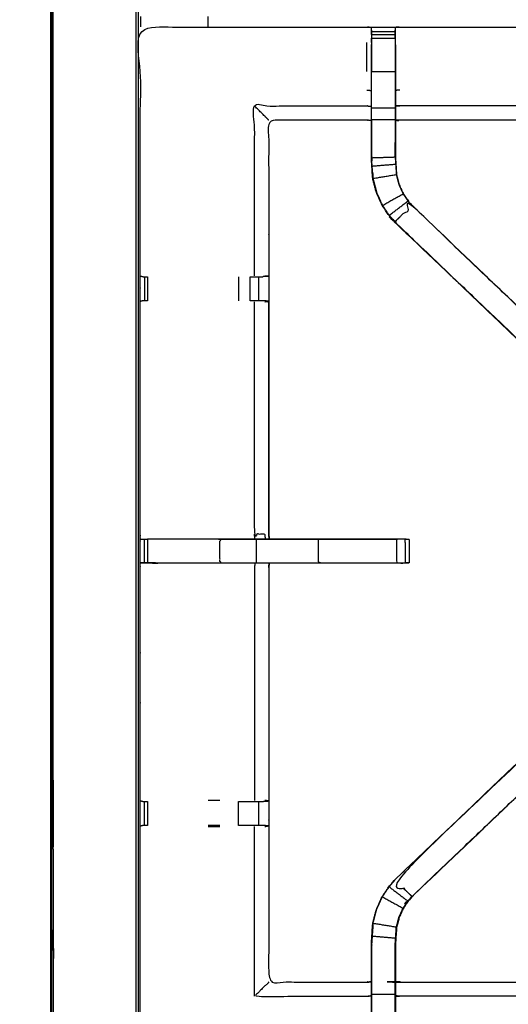
# Model space of a CAD drawing. Units: millimetres. Extents: x -4 to 210, y 0 to 204.
# Drawn here: x -1 to 12, y 138 to 164 of the extents above; entities that cross this region are included whole.
import ezdxf

# ---------------------------------------------------------------- set-up
doc = ezdxf.new("R2010")
doc.units = ezdxf.units.MM
doc.header["$MEASUREMENT"] = 0
doc.layers.add('PROIEZIONI 2D$Visible$Curves', color=7, linetype='Continuous', true_color=0x000000)
doc.layers.add('PROIEZIONI 2D$Visible$SceneSilhouetteCurves', color=7, linetype='Continuous', lineweight=50, true_color=0x000000)

msp = doc.modelspace()

# ---------------------------------------------------------------- linework, layer by layer
at = {"layer": 'PROIEZIONI 2D$Visible$Curves', "color": 18, "lineweight": -3, "true_color": 0x000000}
for points, knots in [([(99.822, 132.414), (99.86, 132.74), (99.899, 133.066), (99.904, 166.385), (99.909, 199.705), (99.923, 199.754), (99.937, 199.803), (99.924, 199.858), (99.911, 199.913), (99.92, 199.942), (99.928, 199.972), (99.892, 200.009), (99.855, 200.046), (99.847, 200.017), (99.838, 199.989), (99.785, 200.004), (99.733, 200.019), (82.701, 200.019), (65.669, 200.019), (64.223, 200.019), (62.778, 200.019), (49.972, 200.019), (37.165, 200.019), (35.716, 200.019), (34.266, 200.019), (17.247, 200.019), (0.229, 200.019), (0.176, 200.004), (0.123, 199.989), (0.115, 200.017), (0.106, 200.046), (0.069, 200.009), (0.033, 199.972), (0.041, 199.942), (0.05, 199.913), (0.037, 199.858), (0.025, 199.803), (0.039, 199.754), (0.052, 199.705), (0.057, 166.385), (0.062, 133.066), (0.101, 132.74), (0.14, 132.414), (0.123, 132.387), (0.106, 132.36), (0.216, 132.046), (0.325, 131.732), (0.502, 131.45), (0.679, 131.169), (0.914, 130.933), (1.148, 130.697), (1.43, 130.52), (1.711, 130.342), (2.025, 130.232), (2.339, 130.121), (2.67, 130.084), (3.002, 130.046), (18.634, 130.046), (34.266, 130.046), (35.716, 130.046), (37.165, 130.046), (49.972, 130.046), (62.778, 130.046), (64.223, 130.046), (65.669, 130.046), (81.314, 130.046), (96.96, 130.046), (97.291, 130.084), (97.622, 130.121), (97.936, 130.232), (98.25, 130.342), (98.532, 130.52), (98.813, 130.697), (99.048, 130.933), (99.283, 131.169), (99.459, 131.451), (99.636, 131.733), (99.746, 132.046), (99.856, 132.36), (99.839, 132.387), (99.822, 132.414)], [0, 0, 0, 1, 1, 2, 2, 3, 3, 4, 4, 5, 5, 6, 6, 7, 7, 8, 8, 9, 9, 10, 10, 11, 11, 12, 12, 13, 13, 14, 14, 15, 15, 16, 16, 17, 17, 18, 18, 19, 19, 20, 20, 21, 21, 22, 22, 23, 23, 24, 24, 25, 25, 26, 26, 27, 27, 28, 28, 29, 29, 30, 30, 31, 31, 32, 32, 33, 33, 34, 34, 35, 35, 36, 36, 37, 37, 38, 38, 39, 39, 40, 40, 40]), ([(97.569, 135.868), (97.586, 135.918), (97.604, 135.968), (97.62, 136.106), (97.635, 136.245), (97.635, 163.905), (97.635, 191.564), (97.635, 191.851), (97.635, 192.138), (97.542, 192.138), (97.448, 192.138), (97.043, 192.138), (96.638, 192.138), (81.153, 192.138), (65.669, 192.138), (64.223, 192.138), (62.778, 192.138), (49.972, 192.138), (37.165, 192.138), (35.716, 192.138), (34.266, 192.138), (18.795, 192.138), (3.324, 192.138), (2.918, 192.138), (2.513, 192.138), (2.42, 192.138), (2.326, 192.138), (2.326, 191.851), (2.326, 191.564), (2.326, 163.905), (2.326, 136.245), (2.342, 136.106), (2.358, 135.968), (2.369, 135.933), (2.381, 135.899)], [-12.716295, -12.716295, -12.716295, -12, -12, -11, -11, -10, -10, -9, -9, -8, -8, -7, -7, -6, -6, -5, -5, -4, -4, -3, -3, -2, -2, -1, -1, 0, 0, 1, 1, 2, 2, 3, 3, 3.490826, 3.490826, 3.490826]), ([(97.569, 135.747), (97.577, 135.759), (97.584, 135.771), (97.61, 135.844), (97.636, 135.916), (97.653, 135.888), (97.671, 135.86), (97.687, 136.005), (97.702, 136.151), (97.698, 163.964), (97.695, 191.778), (97.688, 192.037), (97.682, 192.297), (97.669, 192.255), (97.657, 192.214), (97.564, 192.213), (97.471, 192.212), (97.068, 192.212), (96.666, 192.211), (81.168, 192.211), (65.669, 192.211), (64.223, 192.211), (62.778, 192.211), (49.972, 192.211), (37.165, 192.211), (35.716, 192.211), (34.266, 192.211), (18.78, 192.211), (3.295, 192.211), (2.893, 192.212), (2.491, 192.212), (2.398, 192.213), (2.304, 192.214), (2.292, 192.255), (2.28, 192.297), (2.273, 192.037), (2.267, 191.777), (2.263, 163.964), (2.259, 136.151), (2.275, 136.005), (2.29, 135.86), (2.308, 135.888), (2.326, 135.917), (2.351, 135.844), (2.377, 135.771), (2.379, 135.768), (2.381, 135.764)], [-1.185121, -1.185121, -1.185121, -1, -1, 0, 0, 1, 1, 2, 2, 3, 3, 4, 4, 5, 5, 6, 6, 7, 7, 8, 8, 9, 9, 10, 10, 11, 11, 12, 12, 13, 13, 14, 14, 15, 15, 16, 16, 17, 17, 18, 18, 19, 19, 20, 20, 20.052506, 20.052506, 20.052506]), ([(97.569, 136.218), (97.572, 136.241), (97.574, 136.264), (97.574, 163.894), (97.574, 191.525), (97.574, 191.801), (97.574, 192.077), (97.484, 192.077), (97.393, 192.077), (97.003, 192.077), (96.613, 192.077), (81.141, 192.077), (65.669, 192.077), (64.223, 192.077), (62.778, 192.077), (49.972, 192.077), (37.165, 192.077), (35.716, 192.077), (34.266, 192.077), (18.807, 192.077), (3.348, 192.077), (2.958, 192.077), (2.568, 192.077), (2.478, 192.077), (2.388, 192.077), (2.388, 191.987), (2.388, 191.898)], [0.829745, 0.829745, 0.829745, 1, 1, 2, 2, 3, 3, 4, 4, 5, 5, 6, 6, 7, 7, 8, 8, 9, 9, 10, 10, 11, 11, 12, 12, 12.324426, 12.324426, 12.324426]), ([(2.381, 135.764), (2.38, 139.036), (2.379, 142.307), (2.38, 142.648), (2.381, 142.989), (2.381, 146.1), (2.381, 149.21), (2.38, 149.275), (2.378, 149.34), (2.378, 149.654), (2.378, 149.968), (2.38, 150.035), (2.381, 150.101), (2.381, 153.207), (2.381, 156.314), (2.38, 156.654), (2.379, 156.995), (2.38, 160.318), (2.381, 163.642), (5.405, 163.637), (8.429, 163.632), (8.493, 163.634), (8.557, 163.637), (8.871, 163.637), (9.184, 163.637), (9.248, 163.634), (9.312, 163.632), (13.877, 163.632), (18.442, 163.632), (18.506, 163.634), (18.569, 163.637), (18.881, 163.637), (19.193, 163.637), (19.256, 163.634), (19.319, 163.632), (23.884, 163.632), (28.449, 163.632), (28.513, 163.634), (28.577, 163.637), (28.891, 163.637), (29.205, 163.637), (29.268, 163.634), (29.332, 163.632), (32.351, 163.637), (35.369, 163.642), (35.37, 160.318), (35.372, 156.995), (35.37, 156.654), (35.369, 156.314), (35.369, 153.207), (35.369, 150.101), (35.371, 150.036), (35.372, 149.971), (35.372, 149.657), (35.372, 149.343), (35.371, 149.276), (35.369, 149.21), (35.369, 146.1), (35.369, 142.989), (35.37, 142.648), (35.372, 142.307)], [37.015542, 37.015542, 37.015542, 38, 38, 39, 39, 40, 40, 41, 41, 42, 42, 43, 43, 44, 44, 45, 45, 46, 46, 47, 47, 48, 48, 49, 49, 50, 50, 51, 51, 52, 52, 53, 53, 54, 54, 55, 55, 56, 56, 57, 57, 58, 58, 59, 59, 60, 60, 61, 61, 62, 62, 63, 63, 64, 64, 65, 65, 66, 66, 67, 67, 67]), ([(8.555, 163.552), (8.552, 163.388), (8.55, 163.224), (8.55, 163.195), (8.55, 163.166)], [639.2057423, 639.2057423, 639.2057423, 640, 640, 640.0757733, 640.0757733, 640.0757733]), ([(8.556, 163.44), (8.556, 163.48), (8.556, 163.52), (8.556, 163.536), (8.556, 163.551), (8.556, 163.594), (8.557, 163.637)], [636.00489, 636.00489, 636.00489, 637, 637, 638, 638, 639, 639, 639]), ([(18.567, 163.552), (18.565, 163.388), (18.563, 163.224), (18.563, 162.839), (18.563, 162.454), (18.563, 162.202), (18.563, 161.95), (18.563, 161.738), (18.563, 161.526), (18.563, 161.385), (18.563, 161.245), (18.563, 161.198), (18.563, 161.151), (18.563, 161.147), (18.563, 161.144), (18.503, 161.149), (18.442, 161.154), (13.877, 161.154), (9.312, 161.154), (9.252, 161.146), (9.192, 161.139)], [577.205412, 577.205412, 577.205412, 578, 578, 579, 579, 580, 580, 581, 581, 582, 582, 583, 583, 584, 584, 585, 585, 586, 586, 587, 587, 587]), ([(9.184, 163.637), (9.185, 163.594), (9.185, 163.551), (9.185, 163.536), (9.185, 163.52), (9.185, 163.48), (9.185, 163.44), (9.185, 163.391), (9.185, 163.342), (9.185, 163.285), (9.185, 163.228)], [594, 594, 594, 595, 595, 596, 596, 597, 597, 598, 598, 598.995713, 598.995713, 598.995713]), ([(9.192, 163.166), (9.192, 163.195), (9.192, 163.224), (9.189, 163.388), (9.186, 163.551)], [592.9242267, 592.9242267, 592.9242267, 593, 593, 593.7938246, 593.7938246, 593.7938246]), ([(8.556, 163.227), (8.556, 163.227), (8.556, 163.227), (8.556, 163.284), (8.556, 163.342), (8.556, 163.342), (8.556, 163.342)], [633.999275, 633.999275, 633.999275, 634, 634, 635, 635, 635.001464, 635.001464, 635.001464]), ([(9.185, 163.227), (9.185, 162.841), (9.185, 162.454), (9.185, 162.211), (9.185, 161.967), (9.185, 161.723), (9.185, 161.479), (9.185, 161.321), (9.185, 161.163), (9.185, 160.667), (9.185, 160.171), (9.192, 160.076), (9.198, 159.98), (9.207, 159.836), (9.217, 159.692), (9.235, 159.625), (9.252, 159.558), (9.27, 159.491), (9.288, 159.423), (9.342, 159.305), (9.396, 159.187), (9.461, 159.091), (9.526, 158.995), (9.58, 158.932), (9.635, 158.869), (9.637, 158.871), (9.639, 158.873)], [0.000481, 0.000481, 0.000481, 1, 1, 2, 2, 3, 3, 4, 4, 5, 5, 6, 6, 7, 7, 8, 8, 9, 9, 10, 10, 11, 11, 12, 12, 13, 13, 13]), ([(14.239, 153.599), (11.704, 156.017), (9.169, 158.434), (9.094, 158.522), (9.02, 158.609), (8.93, 158.742), (8.839, 158.874), (8.763, 159.042), (8.687, 159.21), (8.662, 159.305), (8.636, 159.4), (8.611, 159.495), (8.586, 159.591), (8.575, 159.759), (8.564, 159.927), (8.557, 160.039), (8.55, 160.151), (8.55, 160.661), (8.55, 161.171), (8.55, 161.325), (8.55, 161.479), (8.55, 161.723), (8.55, 161.967), (8.55, 162.211), (8.55, 162.454), (8.55, 162.81), (8.55, 163.166), (8.55, 163.166), (8.55, 163.166)], [620.011819, 620.011819, 620.011819, 621, 621, 622, 622, 623, 623, 624, 624, 625, 625, 626, 626, 627, 627, 628, 628, 629, 629, 630, 630, 631, 631, 632, 632, 633, 633, 633.000469, 633.000469, 633.000469]), ([(9.192, 163.166), (9.192, 162.81), (9.192, 162.454), (9.192, 162.211), (9.192, 161.967), (9.192, 161.723), (9.192, 161.479), (9.192, 161.325), (9.192, 161.171), (9.192, 160.671), (9.192, 160.171), (9.198, 160.076), (9.204, 159.981), (9.214, 159.837), (9.223, 159.693), (9.241, 159.626), (9.259, 159.559), (9.276, 159.492), (9.294, 159.426), (9.348, 159.308), (9.401, 159.19), (9.466, 159.094), (9.531, 158.999), (9.585, 158.936), (9.639, 158.873), (12.196, 156.435), (14.753, 153.997), (14.814, 153.933), (14.875, 153.869)], [600, 600, 600, 601, 601, 602, 602, 603, 603, 604, 604, 605, 605, 606, 606, 607, 607, 608, 608, 609, 609, 610, 610, 611, 611, 612, 612, 613, 613, 613.997458, 613.997458, 613.997458]), ([(8.556, 161.479), (8.556, 161.723), (8.556, 161.967), (8.556, 162.211), (8.556, 162.454), (8.871, 162.454), (9.185, 162.454)], [0, 0, 0, 1, 1, 2, 2, 3, 3, 3]), ([(5.428, 157.002), (5.428, 159.269), (5.428, 161.535), (6.928, 161.535), (8.429, 161.535), (8.489, 161.528), (8.55, 161.521)], [0, 0, 0, 1, 1, 2, 2, 3, 3, 3]), ([(5.809, 161.154), (5.805, 161.158), (5.802, 161.161), (5.756, 161.207), (5.71, 161.253), (5.569, 161.394), (5.428, 161.535)], [0, 0, 0, 1, 1, 2, 2, 3, 3, 3]), ([(9.185, 161.163), (8.871, 161.163), (8.556, 161.163), (8.556, 161.321), (8.556, 161.479), (8.871, 161.479), (9.185, 161.479)], [0, 0, 0, 1, 1, 2, 2, 3, 3, 3]), ([(18.563, 161.526), (18.503, 161.53), (18.442, 161.535), (13.877, 161.535), (9.312, 161.535), (9.252, 161.528), (9.192, 161.521)], [0, 0, 0, 1, 1, 2, 2, 3, 3, 3]), ([(8.55, 161.139), (8.489, 161.146), (8.429, 161.154), (7.119, 161.154), (5.809, 161.154), (5.809, 159.08), (5.809, 157.006), (5.809, 156.654), (5.809, 156.303), (5.809, 153.203), (5.809, 150.102)], [-3, -3, -3, -2, -2, -1, -1, 0, 0, 1, 1, 1.999861, 1.999861, 1.999861]), ([(8.556, 161.163), (8.556, 160.657), (8.556, 160.151), (8.871, 160.161), (9.185, 160.171)], [0, 0, 0, 1, 1, 2, 2, 2]), ([(8.556, 160.553), (8.556, 160.553), (8.556, 160.553), (8.557, 160.357), (8.558, 160.161)], [329.99971, 329.99971, 329.99971, 330, 330, 330.9986851, 330.9986851, 330.9986851]), ([(8.593, 159.592), (8.582, 159.76), (8.571, 159.928), (8.884, 159.954), (9.198, 159.98)], [0, 0, 0, 1, 1, 2, 2, 2]), ([(8.581, 159.767), (8.582, 159.762), (8.583, 159.756), (8.588, 159.678), (8.592, 159.6), (8.592, 159.6), (8.592, 159.6)], [332.855741, 332.855741, 332.855741, 333, 333, 334, 334, 334.011033, 334.011033, 334.011033]), ([(9.217, 159.692), (8.905, 159.642), (8.593, 159.592), (8.618, 159.497), (8.643, 159.402), (8.668, 159.307), (8.693, 159.212), (8.769, 159.045), (8.845, 158.877), (9.12, 159.032), (9.396, 159.187)], [0, 0, 0, 1, 1, 2, 2, 3, 3, 4, 4, 5, 5, 5]), ([(14.875, 153.868), (14.652, 153.645), (14.429, 153.422), (14.391, 153.459), (14.353, 153.497), (14.308, 153.542), (14.264, 153.587), (11.719, 156.013), (9.174, 158.439), (9.404, 158.654), (9.635, 158.869), (12.171, 156.451), (14.708, 154.034), (14.754, 153.989), (14.8, 153.944), (14.837, 153.906), (14.875, 153.868)], [-4.999556, -4.999556, -4.999556, -4, -4, -3, -3, -2, -2, -1, -1, 0, 0, 1, 1, 2, 2, 3, 3, 3]), ([(8.845, 158.877), (8.935, 158.745), (9.025, 158.613), (9.275, 158.804), (9.526, 158.995)], [0, 0, 0, 1, 1, 2, 2, 2]), ([(9.169, 158.434), (11.752, 155.97), (14.334, 153.507), (14.407, 153.438), (14.479, 153.37)], [340, 340, 340, 341, 341, 341.894869, 341.894869, 341.894869]), ([(2.382, 156.994), (2.421, 156.985), (2.459, 156.975), (2.476, 156.975), (2.493, 156.975), (2.532, 156.975), (2.571, 156.975)], [4.040446, 4.040446, 4.040446, 5, 5, 6, 6, 6.99422, 6.99422, 6.99422]), ([(5.313, 156.975), (5.313, 156.975), (5.313, 156.975), (5.376, 156.975), (5.44, 156.975), (5.493, 156.975), (5.547, 156.975), (5.583, 156.975), (5.619, 156.975), (5.635, 156.975), (5.65, 156.975)], [11.998314, 11.998314, 11.998314, 12, 12, 13, 13, 14, 14, 15, 15, 15.996895, 15.996895, 15.996895]), ([(5.709, 157.002), (5.755, 156.995), (5.8, 156.987), (5.725, 156.981), (5.65, 156.975)], [0, 0, 0, 1, 1, 2, 2, 2]), ([(5.709, 156.307), (5.755, 156.314), (5.8, 156.322), (5.801, 153.211), (5.802, 150.101)], [0, 0, 0, 1, 1, 2, 2, 2]), ([(2.571, 156.334), (2.532, 156.334), (2.493, 156.334), (2.475, 156.334), (2.457, 156.334), (2.422, 156.324), (2.388, 156.315)], [14.003751, 14.003751, 14.003751, 15, 15, 16, 16, 16.915158, 16.915158, 16.915158]), ([(5.648, 156.334), (5.633, 156.334), (5.617, 156.334), (5.581, 156.334), (5.545, 156.334), (5.492, 156.334), (5.44, 156.334), (5.376, 156.334), (5.313, 156.334)], [5.003977, 5.003977, 5.003977, 6, 6, 7, 7, 8, 8, 8.99993, 8.99993, 8.99993]), ([(5.724, 149.981), (5.717, 150.041), (5.71, 150.101), (5.569, 150.101), (5.428, 150.101), (5.428, 153.204), (5.428, 156.307)], [0, 0, 0, 1, 1, 2, 2, 3, 3, 3]), ([(2.382, 149.968), (2.421, 149.969), (2.46, 149.969), (2.476, 149.969), (2.493, 149.969), (2.532, 149.969), (2.572, 149.969)], [10.0421, 10.0421, 10.0421, 11, 11, 12, 12, 12.99511, 12.99511, 12.99511]), ([(2.572, 149.969), (2.621, 149.969), (2.671, 149.969), (2.728, 149.969), (2.786, 149.969), (3.647, 149.969), (4.508, 149.969), (4.508, 149.654), (4.508, 149.339), (3.647, 149.339), (2.786, 149.339), (2.728, 149.339), (2.671, 149.339), (2.622, 149.339), (2.572, 149.339), (2.572, 149.654), (2.572, 149.969)], [-1.997604, -1.997604, -1.997604, -1, -1, 0, 0, 1, 1, 2, 2, 3, 3, 4, 4, 5, 5, 6, 6, 6]), ([(2.847, 149.981), (3.678, 149.981), (4.508, 149.981), (4.996, 149.981), (5.484, 149.981), (6.308, 149.981), (7.133, 149.981), (8.236, 149.981), (9.338, 149.981), (9.45, 149.975), (9.561, 149.969), (9.561, 149.654), (9.561, 149.339), (9.545, 149.339), (9.53, 149.339), (9.495, 149.339), (9.459, 149.339)], [14, 14, 14, 15, 15, 16, 16, 17, 17, 18, 18, 19, 19, 20, 20, 21, 21, 21.9718, 21.9718, 21.9718]), ([(4.508, 149.969), (4.996, 149.969), (5.484, 149.969), (6.308, 149.969), (7.133, 149.969), (8.178, 149.969), (9.224, 149.969)], [0, 0, 0, 1, 1, 2, 2, 3, 3, 3]), ([(7.133, 149.969), (7.133, 149.654), (7.133, 149.339), (8.178, 149.339), (9.224, 149.339)], [0, 0, 0, 1, 1, 2, 2, 2]), ([(9.457, 149.969), (9.404, 149.969), (9.35, 149.969), (9.287, 149.969), (9.224, 149.969), (9.224, 149.654), (9.224, 149.339), (9.287, 149.339), (9.35, 149.339), (9.404, 149.339), (9.457, 149.339), (9.457, 149.654), (9.457, 149.969), (9.494, 149.969), (9.53, 149.969), (9.545, 149.969), (9.561, 149.969)], [0, 0, 0, 1, 1, 2, 2, 3, 3, 4, 4, 5, 5, 6, 6, 7, 7, 8, 8, 8]), ([(2.382, 149.34), (2.585, 149.335), (2.789, 149.331), (2.818, 149.331), (2.848, 149.331)], [31.008882, 31.008882, 31.008882, 32, 32, 32.034046, 32.034046, 32.034046]), ([(9.338, 149.331), (8.236, 149.331), (7.133, 149.331), (6.308, 149.331), (5.484, 149.331), (4.996, 149.331), (4.508, 149.331), (3.678, 149.331), (2.847, 149.331), (2.71, 149.335), (2.572, 149.339), (2.532, 149.339), (2.493, 149.339), (2.477, 149.339), (2.46, 149.339), (2.421, 149.339), (2.382, 149.34)], [23, 23, 23, 24, 24, 25, 25, 26, 26, 27, 27, 28, 28, 29, 29, 30, 30, 30.957738, 30.957738, 30.957738]), ([(4.508, 149.339), (4.996, 149.339), (5.484, 149.339), (5.484, 149.335), (5.484, 149.331)], [0, 0, 0, 1, 1, 2, 2, 2]), ([(5.444, 149.331), (5.436, 149.27), (5.428, 149.21), (5.428, 146.103), (5.428, 142.996)], [0, 0, 0, 1, 1, 2, 2, 2]), ([(5.826, 149.331), (5.817, 149.27), (5.809, 149.21), (5.809, 146.105), (5.809, 142.999), (5.809, 142.648), (5.809, 142.297), (5.809, 140.223), (5.809, 138.148), (7.119, 138.148), (8.429, 138.148), (8.489, 138.156), (8.55, 138.164)], [38, 38, 38, 39, 39, 40, 40, 41, 41, 42, 42, 43, 43, 44, 44, 44]), ([(5.826, 149.339), (6.059, 149.34), (6.293, 149.341), (6.453, 149.34), (6.614, 149.339), (6.614, 149.339), (6.615, 149.339)], [306, 306, 306, 307, 307, 308, 308, 308.00384, 308.00384, 308.00384]), ([(8.55, 136.137), (8.55, 136.493), (8.55, 136.848), (8.55, 137.092), (8.55, 137.336), (8.55, 137.58), (8.55, 137.824), (8.55, 137.978), (8.55, 138.132), (8.55, 138.642), (8.55, 139.152), (8.557, 139.264), (8.564, 139.376), (8.575, 139.544), (8.586, 139.712), (8.611, 139.807), (8.636, 139.903), (8.662, 139.998), (8.687, 140.093), (8.763, 140.261), (8.84, 140.428), (8.93, 140.561), (9.02, 140.694), (9.094, 140.781), (9.169, 140.868), (11.735, 143.315), (14.3, 145.762), (14.302, 145.764), (14.304, 145.766)], [57, 57, 57, 58, 58, 59, 59, 60, 60, 61, 61, 62, 62, 63, 63, 64, 64, 65, 65, 66, 66, 67, 67, 68, 68, 69, 69, 70, 70, 70.032826, 70.032826, 70.032826]), ([(14.708, 145.269), (14.754, 145.314), (14.8, 145.359), (14.837, 145.396), (14.875, 145.434), (14.652, 145.658), (14.429, 145.881), (14.391, 145.843), (14.353, 145.805), (14.308, 145.761), (14.264, 145.716), (11.719, 143.29), (9.174, 140.864), (9.404, 140.649), (9.635, 140.434)], [0, 0, 0, 1, 1, 2, 2, 3, 3, 4, 4, 5, 5, 6, 6, 7, 7, 7]), ([(14.428, 145.881), (14.381, 145.839), (14.334, 145.796), (11.752, 143.332), (9.169, 140.868)], [287.019504, 287.019504, 287.019504, 288, 288, 289, 289, 289]), ([(9.639, 140.43), (9.637, 140.432), (9.635, 140.434), (12.171, 142.852), (14.708, 145.269), (14.73, 145.287), (14.753, 145.306)], [0, 0, 0, 1, 1, 2, 2, 3, 3, 3]), ([(14.39, 144.96), (12.015, 142.695), (9.639, 140.43), (9.585, 140.367), (9.531, 140.303), (9.466, 140.208), (9.401, 140.113), (9.348, 139.995), (9.294, 139.877), (9.276, 139.81), (9.259, 139.743), (9.241, 139.676), (9.223, 139.609), (9.214, 139.466), (9.204, 139.322), (9.198, 139.227), (9.192, 139.131), (9.192, 138.632), (9.192, 138.132), (9.192, 137.978), (9.192, 137.824), (9.192, 137.58), (9.192, 137.336), (9.192, 137.092), (9.192, 136.848), (9.192, 136.493), (9.192, 136.137)], [77.07085, 77.07085, 77.07085, 78, 78, 79, 79, 80, 80, 81, 81, 82, 82, 83, 83, 84, 84, 85, 85, 86, 86, 87, 87, 88, 88, 89, 89, 90, 90, 90]), ([(2.388, 142.987), (2.422, 142.978), (2.457, 142.969), (2.475, 142.969), (2.493, 142.969), (2.532, 142.969), (2.571, 142.969), (2.571, 142.969), (2.571, 142.969)], [14.083379, 14.083379, 14.083379, 15, 15, 16, 16, 17, 17, 17.000364, 17.000364, 17.000364]), ([(4.509, 142.996), (4.509, 142.996), (4.508, 142.996), (4.351, 142.996), (4.194, 142.996)], [11.9995536, 11.9995536, 11.9995536, 12, 12, 12.1831325, 12.1831325, 12.1831325]), ([(5.648, 142.969), (5.724, 142.975), (5.8, 142.981), (5.755, 142.988), (5.709, 142.996)], [0, 0, 0, 1, 1, 2, 2, 2]), ([(5.006, 142.969), (5.16, 142.969), (5.313, 142.969), (5.376, 142.969), (5.44, 142.969), (5.492, 142.969), (5.545, 142.969), (5.581, 142.969), (5.617, 142.969), (5.632, 142.969), (5.648, 142.969)], [3.000422, 3.000422, 3.000422, 4, 4, 5, 5, 6, 6, 7, 7, 7.982952, 7.982952, 7.982952]), ([(2.571, 142.327), (2.532, 142.327), (2.493, 142.327), (2.476, 142.327), (2.459, 142.327), (2.421, 142.318), (2.382, 142.308)], [9.000043, 9.000043, 9.000043, 10, 10, 11, 11, 11.961205, 11.961205, 11.961205]), ([(35.372, 142.307), (35.37, 138.984), (35.369, 135.661), (32.351, 135.666), (29.332, 135.671), (29.268, 135.669), (29.205, 135.666), (28.891, 135.666), (28.577, 135.666), (28.513, 135.669), (28.449, 135.671), (23.884, 135.671), (19.319, 135.671), (19.256, 135.668), (19.193, 135.666), (18.881, 135.666), (18.569, 135.666), (18.506, 135.668), (18.442, 135.671), (13.877, 135.671), (9.312, 135.671), (9.248, 135.669), (9.184, 135.666), (8.871, 135.666), (8.557, 135.666), (8.493, 135.669), (8.429, 135.671), (5.438, 135.666), (2.448, 135.661)], [23, 23, 23, 24, 24, 25, 25, 26, 26, 27, 27, 28, 28, 29, 29, 30, 30, 31, 31, 32, 32, 33, 33, 34, 34, 35, 35, 36, 36, 36.989008, 36.989008, 36.989008]), ([(5.65, 142.327), (5.635, 142.327), (5.619, 142.327), (5.583, 142.327), (5.547, 142.327), (5.493, 142.327), (5.44, 142.327), (5.376, 142.327), (5.313, 142.327), (5.16, 142.327), (5.006, 142.327)], [0, 0, 0, 1, 1, 2, 2, 3, 3, 4, 4, 4.999552, 4.999552, 4.999552]), ([(5.709, 142.3), (5.755, 142.308), (5.8, 142.316), (5.725, 142.322), (5.65, 142.327)], [0, 0, 0, 1, 1, 2, 2, 2]), ([(8.845, 140.425), (8.935, 140.558), (9.025, 140.69), (9.275, 140.499), (9.526, 140.307)], [0, 0, 0, 1, 1, 2, 2, 2]), ([(9.217, 139.61), (8.905, 139.661), (8.593, 139.711), (8.618, 139.806), (8.643, 139.901), (8.668, 139.996), (8.693, 140.091), (8.769, 140.258), (8.845, 140.425), (9.12, 140.271), (9.396, 140.116)], [0, 0, 0, 1, 1, 2, 2, 3, 3, 4, 4, 5, 5, 5]), ([(9.185, 136.076), (9.185, 136.462), (9.185, 136.848), (9.185, 137.092), (9.185, 137.336), (9.185, 137.58), (9.185, 137.824), (9.185, 137.982), (9.185, 138.14), (9.185, 138.636), (9.185, 139.132), (9.192, 139.227), (9.198, 139.323), (9.207, 139.466), (9.217, 139.61), (9.235, 139.678), (9.252, 139.745), (9.27, 139.812), (9.288, 139.879), (9.342, 139.998), (9.396, 140.116), (9.461, 140.212), (9.526, 140.307), (9.58, 140.371), (9.635, 140.434)], [0, 0, 0, 1, 1, 2, 2, 3, 3, 4, 4, 5, 5, 6, 6, 7, 7, 8, 8, 9, 9, 10, 10, 11, 11, 12, 12, 12]), ([(8.593, 139.711), (8.582, 139.543), (8.571, 139.375), (8.884, 139.349), (9.198, 139.323)], [0, 0, 0, 1, 1, 2, 2, 2]), ([(8.592, 139.702), (8.588, 139.624), (8.583, 139.546), (8.582, 139.541), (8.581, 139.535)], [295, 295, 295, 296, 296, 296.143982, 296.143982, 296.143982]), ([(8.571, 139.375), (8.563, 139.263), (8.556, 139.152), (8.556, 138.646), (8.556, 138.14), (8.556, 137.982), (8.556, 137.824), (8.871, 137.824), (9.185, 137.824)], [0, 0, 0, 1, 1, 2, 2, 3, 3, 4, 4, 4]), ([(8.558, 139.142), (8.558, 139.142), (8.558, 139.142), (8.557, 138.946), (8.556, 138.749)], [297.999509, 297.999509, 297.999509, 298, 298, 299, 299, 299]), ([(5.809, 138.148), (5.805, 138.136), (5.802, 138.123), (5.756, 138.086), (5.71, 138.049), (5.569, 137.908), (5.428, 137.767), (6.928, 137.767), (8.429, 137.767), (8.489, 137.775), (8.55, 137.782)], [0, 0, 0, 1, 1, 2, 2, 3, 3, 4, 4, 5, 5, 5]), ([(9.192, 138.164), (9.252, 138.156), (9.312, 138.148), (13.877, 138.148), (18.442, 138.148), (18.503, 138.153), (18.563, 138.159), (18.563, 138.155), (18.563, 138.152), (18.563, 138.105), (18.563, 138.058), (18.563, 137.917), (18.563, 137.777), (18.563, 137.565), (18.563, 137.353), (18.563, 137.1), (18.563, 136.848), (18.563, 136.463), (18.563, 136.079), (18.563, 136.078), (18.563, 136.078)], [103, 103, 103, 104, 104, 105, 105, 106, 106, 107, 107, 108, 108, 109, 109, 110, 110, 111, 111, 112, 112, 112.000699, 112.000699, 112.000699]), ([(8.556, 137.824), (8.556, 137.58), (8.556, 137.336), (8.556, 137.092), (8.556, 136.848), (8.871, 136.848), (9.185, 136.848)], [0, 0, 0, 1, 1, 2, 2, 3, 3, 3]), ([(18.563, 137.777), (18.503, 137.772), (18.442, 137.767), (13.877, 137.767), (9.312, 137.767), (9.252, 137.775), (9.192, 137.782)], [0, 0, 0, 1, 1, 2, 2, 3, 3, 3])]:
    msp.add_open_spline(points, degree=2, knots=knots, dxfattribs=at)
at = {"layer": 'PROIEZIONI 2D$Visible$Curves', "color": 18, "true_color": 0x000000}
msp.add_open_spline([(0.654, 131.108), (0.476, 131.392), (0.297, 131.677), (0.186, 131.994), (0.075, 132.311), (0.038, 132.645), (0, 132.978), (0, 166.435), (0, 199.892), (0.013, 199.942), (0.027, 199.992), (0.063, 200.029), (0.1, 200.065), (0.15, 200.079), (0.2, 200.092), (17.233, 200.092), (34.266, 200.092), (35.716, 200.092), (37.165, 200.092), (49.972, 200.092), (62.778, 200.092), (64.223, 200.092), (65.669, 200.092), (82.715, 200.092), (99.761, 200.092), (99.811, 200.079), (99.861, 200.065), (99.898, 200.029), (99.935, 199.992), (99.948, 199.942), (99.961, 199.892), (99.961, 166.435), (99.961, 132.978), (99.924, 132.645), (99.886, 132.311), (99.775, 131.994), (99.664, 131.677), (99.486, 131.392), (99.307, 131.108), (99.069, 130.87), (98.832, 130.633), (98.547, 130.454), (98.263, 130.276), (97.946, 130.165), (97.629, 130.054), (97.295, 130.016), (96.961, 129.978), (95.629, 129.978), (94.296, 129.978)], degree=2, knots=[17, 17, 17, 18, 18, 19, 19, 20, 20, 21, 21, 22, 22, 23, 23, 24, 24, 25, 25, 26, 26, 27, 27, 28, 28, 29, 29, 30, 30, 31, 31, 32, 32, 33, 33, 34, 34, 35, 35, 36, 36, 37, 37, 38, 38, 39, 39, 40, 40, 40.08518, 40.08518, 40.08518], dxfattribs=at)
at = {"layer": 'PROIEZIONI 2D$Visible$Curves', "color": 18, "lineweight": -3, "true_color": 0x000000}
for points in [[(2.387, 163.917), (2.387, 163.779), (2.387, 163.642)], [(4.194, 163.639), (4.194, 163.779), (4.194, 163.92)], [(8.556, 163.52), (8.871, 163.52), (9.185, 163.52)], [(8.429, 162.454), (8.429, 162.839), (8.429, 163.224)], [(8.556, 163.342), (8.871, 163.342), (9.185, 163.342)], [(8.556, 163.227), (8.556, 162.841), (8.556, 162.454)], [(8.557, 163.44), (8.871, 163.44), (9.185, 163.44)], [(8.429, 161.957), (8.489, 161.951), (8.55, 161.946)], [(9.312, 161.957), (9.252, 161.951), (9.192, 161.946)], [(9.184, 160.173), (9.184, 160.363), (9.185, 160.553)], [(8.571, 159.928), (8.563, 160.039), (8.556, 160.151)], [(8.558, 160.151), (8.56, 160.108), (8.562, 160.066)], [(9.025, 158.613), (9.099, 158.526), (9.174, 158.439)], [(9.169, 158.434), (9.172, 158.437), (9.174, 158.439)], [(2.493, 156.975), (2.493, 156.654), (2.493, 156.334)], [(2.571, 156.975), (2.571, 156.654), (2.571, 156.334)], [(5.006, 156.975), (5.006, 156.654), (5.006, 156.334)], [(5.313, 156.334), (5.313, 156.654), (5.313, 156.975)], [(5.545, 156.334), (5.546, 156.654), (5.547, 156.975)], [(5.8, 156.322), (5.724, 156.328), (5.648, 156.334)], [(5.444, 149.981), (5.436, 150.041), (5.428, 150.101)], [(5.809, 150.101), (5.817, 150.041), (5.826, 149.981)], [(5.825, 149.981), (5.817, 150.041), (5.809, 150.101)], [(2.493, 149.339), (2.493, 149.654), (2.493, 149.969)], [(5.484, 149.339), (5.484, 149.654), (5.484, 149.969)], [(5.484, 149.339), (6.308, 149.339), (7.133, 149.339)], [(5.809, 149.21), (5.817, 149.27), (5.825, 149.331)], [(9.338, 149.331), (9.446, 149.335), (9.553, 149.339)], [(2.493, 142.327), (2.493, 142.648), (2.493, 142.969)], [(2.571, 142.969), (2.571, 142.648), (2.571, 142.327)], [(5.006, 142.327), (5.006, 142.648), (5.006, 142.969)], [(5.547, 142.327), (5.546, 142.648), (5.545, 142.969)], [(4.508, 142.327), (4.351, 142.327), (4.194, 142.327)], [(4.194, 142.3), (4.351, 142.3), (4.508, 142.3)], [(5.428, 137.767), (5.428, 140.034), (5.428, 142.3)], [(9.025, 140.69), (9.099, 140.777), (9.174, 140.864)], [(9.174, 140.864), (9.172, 140.866), (9.169, 140.868)], [(8.429, 138.141), (8.489, 138.149), (8.55, 138.157)]]:
    msp.add_open_spline(points, degree=2, dxfattribs=at)
at = {"layer": 'PROIEZIONI 2D$Visible$SceneSilhouetteCurves', "color": 18, "true_color": 0x000000}
msp.add_open_spline([(0.654, 131.108), (0.476, 131.392), (0.297, 131.677), (0.186, 131.994), (0.075, 132.311), (0.038, 132.645), (0, 132.978), (0, 166.435), (0, 199.892), (0.013, 199.942), (0.027, 199.992), (0.063, 200.029), (0.1, 200.065), (0.15, 200.079), (0.2, 200.092), (17.233, 200.092), (34.266, 200.092), (35.716, 200.092), (37.165, 200.092), (49.972, 200.092), (62.778, 200.092), (64.223, 200.092), (65.669, 200.092), (82.715, 200.092), (99.761, 200.092), (99.811, 200.079), (99.861, 200.065), (99.898, 200.029), (99.935, 199.992), (99.948, 199.942), (99.961, 199.892), (99.961, 166.435), (99.961, 132.978), (99.924, 132.645), (99.886, 132.311), (99.775, 131.994), (99.664, 131.677), (99.486, 131.392), (99.307, 131.108), (99.069, 130.87), (98.832, 130.633), (98.547, 130.454), (98.263, 130.276), (97.946, 130.165), (97.629, 130.054), (97.295, 130.016), (96.961, 129.978), (95.629, 129.978), (94.296, 129.978)], degree=2, knots=[17, 17, 17, 18, 18, 19, 19, 20, 20, 21, 21, 22, 22, 23, 23, 24, 24, 25, 25, 26, 26, 27, 27, 28, 28, 29, 29, 30, 30, 31, 31, 32, 32, 33, 33, 34, 34, 35, 35, 36, 36, 37, 37, 38, 38, 39, 39, 40, 40, 40.08518, 40.08518, 40.08518], dxfattribs=at)

doc.saveas('drawing.dxf')
